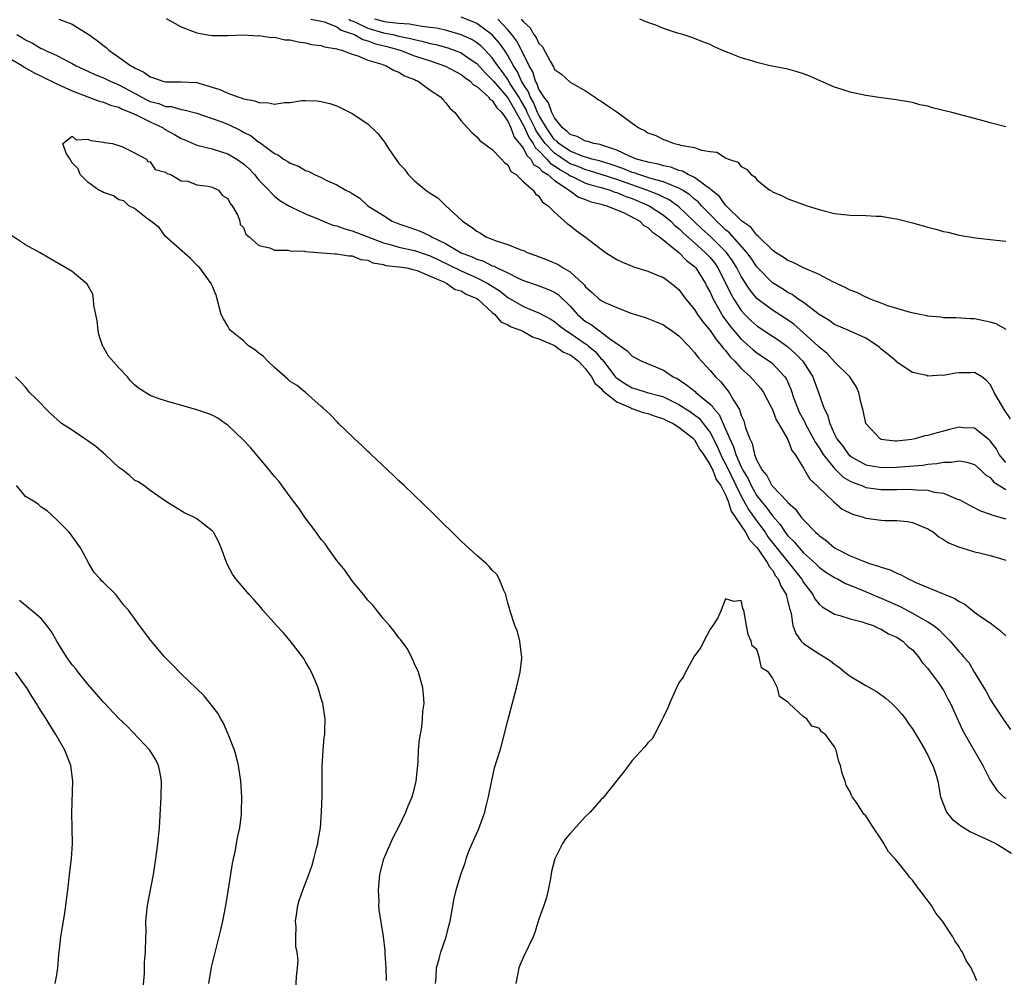
# Model space of a CAD drawing. Units: inches. Extents: x 2607000 to 2610000, y 1488000 to 1491000.
# Drawn here: x 2607276 to 2607403, y 1489308 to 1489431 of the extents above; entities that cross this region are included whole.
import ezdxf

# ---------------------------------------------------------------- set-up
doc = ezdxf.new("R2010")
doc.units = ezdxf.units.IN
doc.header["$MEASUREMENT"] = 0
doc.layers.add('LD26071488_10ft', color=2, linetype='Continuous')

msp = doc.modelspace()

# ---------------------------------------------------------------- linework, layer by layer
at = {"layer": 'LD26071488_10ft'}
for points, elevation in [([(2607403.6, 1489379.6), (2607402.81, 1489380.81), (2607402.67, 1489381), (2607402.19, 1489381.81), (2607401.5, 1489383), (2607401.35, 1489383.35), (2607401, 1489384.02), (2607400.54, 1489384.54), (2607399.93, 1489385), (2607399, 1489385.56), (2607398.48, 1489385.52), (2607397, 1489385.49), (2607396.54, 1489385.46), (2607395, 1489385.18), (2607394.79, 1489385.21), (2607393, 1489385.1), (2607392.85, 1489385.15), (2607391, 1489385.57), (2607389, 1489386.88), (2607388.9, 1489387), (2607387.88, 1489387.88), (2607387, 1489388.55), (2607386.77, 1489388.77), (2607386.5, 1489389), (2607385, 1489389.96), (2607382.92, 1489390.92), (2607381, 1489391.74), (2607380.27, 1489392.27), (2607379, 1489393.02), (2607377, 1489394.56), (2607376.34, 1489395), (2607375.56, 1489395.56), (2607375, 1489395.83), (2607374.3, 1489396.3), (2607373, 1489397.08), (2607371, 1489399.15), (2607370.26, 1489400.26), (2607369.73, 1489401), (2607367.49, 1489403.49), (2607367, 1489403.89), (2607366.44, 1489404.44), (2607365.82, 1489405), (2607365.44, 1489405.44), (2607365, 1489405.86), (2607363.9, 1489407), (2607363.48, 1489407.48), (2607363, 1489407.85), (2607362.4, 1489408.4), (2607361.43, 1489409), (2607361, 1489409.25), (2607360.63, 1489409.37), (2607359, 1489410.06), (2607357.55, 1489410.45), (2607357, 1489410.64), (2607355.84, 1489411), (2607355.23, 1489411.23), (2607355, 1489411.28), (2607353.79, 1489411.79), (2607352.3, 1489412.3), (2607350.77, 1489412.77), (2607349.81, 1489413), (2607349.2, 1489413.2), (2607349, 1489413.24), (2607348.66, 1489413.34), (2607347, 1489414.01), (2607345.54, 1489415), (2607345.28, 1489415.28), (2607345, 1489415.49), (2607344.39, 1489416.39), (2607343.95, 1489417), (2607343, 1489418.62), (2607342.81, 1489419), (2607342.29, 1489420.29), (2607341.86, 1489421), (2607341.64, 1489421.64), (2607341, 1489422.59), (2607340.75, 1489423), (2607340.23, 1489424.23), (2607339.71, 1489425), (2607339, 1489426.31), (2607338.55, 1489427), (2607337.91, 1489427.91), (2607336.97, 1489428.97), (2607335, 1489430.43), (2607334.61, 1489430.61), (2607333, 1489431.24)], 8490), ([(2607281.26, 1489431), (2607283, 1489430.34), (2607285.05, 1489429.06), (2607285.11, 1489429), (2607286.22, 1489428.22), (2607287, 1489427.58), (2607287.34, 1489427.34), (2607287.68, 1489427), (2607289, 1489426.12), (2607290.52, 1489425), (2607290.84, 1489424.84), (2607291, 1489424.72), (2607292.19, 1489424.19), (2607293, 1489423.55), (2607293.43, 1489423.43), (2607294.62, 1489423), (2607295, 1489422.91), (2607297, 1489422.94), (2607299, 1489422.83), (2607299.26, 1489422.74), (2607301.96, 1489421.96), (2607303, 1489421.46), (2607304.28, 1489421), (2607304.83, 1489420.83), (2607305, 1489420.75), (2607306.48, 1489420.48), (2607307, 1489420.25), (2607308.24, 1489420.24), (2607309, 1489420.06), (2607310.28, 1489420.28), (2607311, 1489420.28), (2607312.51, 1489420.51), (2607313, 1489420.52), (2607314.48, 1489420.48), (2607315, 1489420.41), (2607316.12, 1489420.12), (2607317, 1489419.83), (2607319, 1489418.86), (2607321, 1489417.54), (2607322.29, 1489416.29), (2607323, 1489415.32), (2607323.15, 1489415.15), (2607323.65, 1489414.35), (2607324.58, 1489413), (2607324.77, 1489412.77), (2607325, 1489412.44), (2607325.69, 1489411.69), (2607326.19, 1489411), (2607327, 1489410.21), (2607328.45, 1489409), (2607329, 1489408.61), (2607329.99, 1489407.99), (2607331, 1489407.01), (2607333.08, 1489405.08), (2607333.15, 1489405), (2607334.3, 1489404.3), (2607335, 1489403.71), (2607335.47, 1489403.47), (2607336.18, 1489403), (2607337.5, 1489402.5), (2607339, 1489402.03), (2607340.66, 1489401.34), (2607341, 1489401.22), (2607341.48, 1489401), (2607342.61, 1489400.6), (2607344.06, 1489400.06), (2607345.46, 1489399.46), (2607346.12, 1489399), (2607347, 1489398.49), (2607348.63, 1489397), (2607348.82, 1489396.82), (2607349, 1489396.57), (2607349.85, 1489395.85), (2607350.73, 1489395), (2607351, 1489394.79), (2607351.4, 1489394.6), (2607353, 1489393.92), (2607354.81, 1489393.19), (2607355.41, 1489393), (2607356.64, 1489392.64), (2607357, 1489392.49), (2607358.08, 1489392.08), (2607359, 1489391.69), (2607359.39, 1489391.39), (2607359.99, 1489391), (2607361, 1489390.27), (2607362.21, 1489389), (2607363, 1489388.14), (2607363.46, 1489387.46), (2607365, 1489385.82), (2607365.69, 1489385), (2607366.36, 1489384.36), (2607367.45, 1489383), (2607368, 1489382), (2607368.78, 1489380.78), (2607369, 1489380.02), (2607369.33, 1489379.33), (2607369.43, 1489379), (2607369.57, 1489378.43), (2607370.1, 1489377), (2607370.4, 1489376.4), (2607370.71, 1489375), (2607371, 1489374.24), (2607371.68, 1489373), (2607372.29, 1489372.29), (2607372.95, 1489371), (2607373, 1489370.93), (2607374.93, 1489368.93), (2607375, 1489368.83), (2607375.97, 1489367.97), (2607376.65, 1489367), (2607377, 1489366.59), (2607378.54, 1489365), (2607378.79, 1489364.79), (2607379, 1489364.58), (2607379.93, 1489363.93), (2607381, 1489363), (2607383, 1489361.99), (2607384.73, 1489361.27), (2607385.5, 1489361), (2607386.66, 1489360.66), (2607387, 1489360.5), (2607388.17, 1489360.17), (2607389, 1489359.73), (2607389.55, 1489359.55), (2607390.45, 1489359), (2607390.85, 1489358.85), (2607391, 1489358.76), (2607391.46, 1489358.54), (2607393, 1489357.89), (2607396.47, 1489356.47), (2607397, 1489356.11), (2607397.75, 1489355.75), (2607399, 1489354.75), (2607399.9, 1489354.1), (2607401, 1489353.34), (2607402.35, 1489352.35), (2607403, 1489351.71)], 8440), ([(2607295.06, 1489431.06), (2607297, 1489430.02), (2607299, 1489429.22), (2607300.16, 1489429), (2607301, 1489428.87), (2607303, 1489428.87), (2607305, 1489428.96), (2607306.86, 1489428.86), (2607307, 1489428.88), (2607308.62, 1489428.62), (2607309, 1489428.65), (2607310.34, 1489428.34), (2607311, 1489428.33), (2607312.05, 1489428.06), (2607313, 1489427.96), (2607313.74, 1489427.74), (2607315, 1489427.59), (2607315.41, 1489427.41), (2607317, 1489427.19), (2607317.11, 1489427.11), (2607317.64, 1489427), (2607319, 1489426.5), (2607319.72, 1489426.28), (2607321, 1489425.7), (2607322.81, 1489425.19), (2607323, 1489425.11), (2607323.37, 1489425), (2607324.38, 1489424.37), (2607325, 1489424.17), (2607325.71, 1489423.71), (2607327, 1489423.21), (2607327.13, 1489423.13), (2607327.46, 1489423), (2607329, 1489421.85), (2607330.35, 1489421), (2607330.64, 1489420.64), (2607331, 1489420.28), (2607331.55, 1489419.55), (2607332.2, 1489419), (2607333, 1489417.93), (2607333.82, 1489417), (2607334.39, 1489416.39), (2607335, 1489415.85), (2607335.39, 1489415.39), (2607337, 1489414.21), (2607338.2, 1489413), (2607338.55, 1489412.55), (2607339, 1489412.26), (2607339.39, 1489411.39), (2607340.08, 1489411), (2607341, 1489410.09), (2607342.25, 1489409), (2607342.54, 1489408.54), (2607343, 1489408.24), (2607343.44, 1489407.44), (2607344.2, 1489407), (2607345, 1489406.18), (2607346.68, 1489404.68), (2607347, 1489404.45), (2607347.8, 1489403.8), (2607349, 1489402.95), (2607351.57, 1489401), (2607353, 1489400.09), (2607353.72, 1489399.72), (2607355, 1489399.22), (2607355.14, 1489399.14), (2607357, 1489398.6), (2607358.1, 1489398.1), (2607359, 1489397.75), (2607360.02, 1489397), (2607360.57, 1489396.57), (2607361, 1489396.21), (2607361.88, 1489395), (2607363, 1489393.65), (2607363.4, 1489393), (2607364.05, 1489392.05), (2607365, 1489390.94), (2607365.78, 1489389.78), (2607366.48, 1489389), (2607366.68, 1489388.68), (2607367, 1489388.36), (2607367.58, 1489387.58), (2607368.17, 1489387), (2607369, 1489386.08), (2607370.2, 1489385), (2607371.5, 1489383.5), (2607371.85, 1489383), (2607372.8, 1489381.2), (2607373, 1489380.79), (2607373.48, 1489379.48), (2607373.78, 1489379), (2607375, 1489376.94), (2607375.51, 1489375.51), (2607375.92, 1489375), (2607377, 1489373.25), (2607377.82, 1489371.82), (2607378.74, 1489371), (2607379, 1489370.72), (2607380.9, 1489368.9), (2607381.99, 1489367.99), (2607383.32, 1489367.32), (2607384.54, 1489367), (2607385, 1489366.84), (2607387, 1489366.57), (2607387.46, 1489366.54), (2607389, 1489366.52), (2607390.39, 1489366.39), (2607391, 1489366.28), (2607393, 1489365.46), (2607393.73, 1489365), (2607394.42, 1489364.42), (2607395, 1489364.09), (2607395.64, 1489363.64), (2607397.07, 1489363.07), (2607397.37, 1489363), (2607399, 1489362.51), (2607399.63, 1489362.37), (2607401, 1489362.03), (2607402.35, 1489361.65), (2607403, 1489361.43)], 8450), ([(2607313.67, 1489431), (2607315, 1489430.73), (2607315.37, 1489430.63), (2607317, 1489429.98), (2607317.58, 1489429.58), (2607319, 1489429.12), (2607319.3, 1489429), (2607320.35, 1489428.35), (2607321, 1489428.18), (2607321.85, 1489427.85), (2607323.45, 1489427.45), (2607325.14, 1489427), (2607327, 1489426.29), (2607329, 1489425.61), (2607330.87, 1489425), (2607331, 1489424.94), (2607332.25, 1489424.25), (2607333, 1489423.89), (2607333.48, 1489423.48), (2607334.17, 1489423), (2607334.56, 1489422.56), (2607335, 1489422.31), (2607336.49, 1489421), (2607336.7, 1489420.7), (2607337, 1489420.54), (2607337.59, 1489419.59), (2607338.21, 1489419), (2607339, 1489417.88), (2607339.4, 1489417), (2607339.81, 1489415.81), (2607340.51, 1489415), (2607341, 1489414.36), (2607341.44, 1489413.44), (2607341.94, 1489413), (2607342.31, 1489412.31), (2607343, 1489411.93), (2607343.42, 1489411.42), (2607344.14, 1489411), (2607345, 1489410.25), (2607346.87, 1489409), (2607346.93, 1489408.93), (2607347, 1489408.89), (2607348.1, 1489408.1), (2607349, 1489407.78), (2607349.55, 1489407.55), (2607351, 1489407.2), (2607351.14, 1489407.14), (2607351.73, 1489407), (2607353.93, 1489406.07), (2607355.95, 1489405), (2607356.46, 1489404.46), (2607357, 1489404.2), (2607357.58, 1489403.58), (2607358.49, 1489403), (2607361, 1489400.99), (2607361.97, 1489399.97), (2607363, 1489399.19), (2607363.18, 1489399), (2607364.41, 1489397), (2607364.6, 1489396.6), (2607365, 1489395.87), (2607365.26, 1489395.26), (2607365.38, 1489395), (2607365.91, 1489394.09), (2607366.51, 1489393), (2607366.7, 1489392.7), (2607367, 1489392.32), (2607367.55, 1489391.55), (2607369, 1489389.85), (2607370.51, 1489388.51), (2607371, 1489388.1), (2607372.62, 1489387), (2607373, 1489386.69), (2607374.61, 1489385), (2607374.77, 1489384.77), (2607375.39, 1489383.39), (2607375.78, 1489382.22), (2607376.22, 1489381), (2607376.47, 1489380.47), (2607377.16, 1489379.16), (2607377.21, 1489379), (2607378.31, 1489377), (2607378.53, 1489376.53), (2607379, 1489375.85), (2607379.53, 1489375), (2607381, 1489373.19), (2607382.11, 1489372.11), (2607383, 1489371.59), (2607383.39, 1489371.39), (2607384.49, 1489371), (2607385, 1489370.78), (2607387, 1489370.51), (2607389, 1489370.51), (2607390.54, 1489370.53), (2607391, 1489370.52), (2607391.54, 1489370.46), (2607393, 1489370.41), (2607393.82, 1489370.18), (2607395, 1489370.02), (2607396.68, 1489369.32), (2607397, 1489369.23), (2607398.44, 1489368.44), (2607399.76, 1489367.76), (2607401, 1489367.35), (2607401.23, 1489367.23), (2607402.08, 1489367), (2607403, 1489366.72)], 8460), ([(2607318.54, 1489431), (2607318.82, 1489430.82), (2607319, 1489430.76), (2607319.41, 1489430.59), (2607321, 1489429.82), (2607323, 1489429.24), (2607324.19, 1489429), (2607325, 1489428.8), (2607326.5, 1489428.5), (2607327, 1489428.35), (2607328.13, 1489428.13), (2607329, 1489427.87), (2607329.73, 1489427.73), (2607331.29, 1489427.29), (2607332.08, 1489427), (2607333, 1489426.64), (2607334.15, 1489425.85), (2607335, 1489425.29), (2607336.09, 1489424.09), (2607337, 1489423.2), (2607337.15, 1489423), (2607339, 1489420.89), (2607339.67, 1489419.67), (2607340.07, 1489419), (2607341, 1489417.33), (2607341.73, 1489415.73), (2607342.24, 1489415), (2607342.49, 1489414.49), (2607343, 1489414.04), (2607344, 1489413), (2607344.45, 1489412.45), (2607345, 1489412.13), (2607345.66, 1489411.66), (2607346.8, 1489411), (2607347, 1489410.85), (2607347.26, 1489410.74), (2607349, 1489409.9), (2607349.68, 1489409.68), (2607351, 1489409.33), (2607352.14, 1489409), (2607352.76, 1489408.76), (2607353, 1489408.7), (2607354.18, 1489408.18), (2607355, 1489407.91), (2607357.15, 1489407), (2607359, 1489405.77), (2607359.95, 1489405), (2607360.47, 1489404.47), (2607361, 1489404.05), (2607361.52, 1489403.52), (2607363, 1489402.24), (2607364.38, 1489401), (2607365, 1489400.33), (2607365.6, 1489399.6), (2607366.01, 1489399), (2607367.04, 1489397), (2607367.66, 1489395.66), (2607368.04, 1489395), (2607369, 1489393.51), (2607369.46, 1489393), (2607370.23, 1489392.23), (2607371, 1489391.54), (2607373, 1489390.24), (2607373.74, 1489389.74), (2607375, 1489388.85), (2607375.96, 1489387.96), (2607376.91, 1489387), (2607378.2, 1489385), (2607378.94, 1489383), (2607379.63, 1489381), (2607380.1, 1489380.1), (2607380.38, 1489379), (2607381, 1489377.64), (2607381.31, 1489377), (2607382.06, 1489376.06), (2607382.8, 1489375), (2607382.9, 1489374.9), (2607383, 1489374.81), (2607385, 1489373.68), (2607386.58, 1489373.42), (2607387, 1489373.33), (2607389, 1489373.37), (2607389.42, 1489373.42), (2607392.35, 1489373.65), (2607393, 1489373.77), (2607394.15, 1489373.85), (2607395, 1489374.03), (2607395.97, 1489374.03), (2607397, 1489374.2), (2607398, 1489374), (2607399, 1489373.71), (2607399.81, 1489373), (2607400.4, 1489372.4), (2607401, 1489372.04), (2607401.47, 1489371.47), (2607403, 1489370.51)], 8470), ([(2607403, 1489373.97), (2607402.16, 1489375), (2607401.77, 1489375.77), (2607401, 1489376.78), (2607400.89, 1489376.89), (2607399, 1489378.38), (2607397.55, 1489378.45), (2607397, 1489378.52), (2607395.79, 1489378.21), (2607395, 1489378.02), (2607394.19, 1489377.81), (2607393, 1489377.44), (2607392.61, 1489377.39), (2607391.31, 1489377), (2607390.92, 1489376.92), (2607389, 1489376.73), (2607388.73, 1489376.73), (2607387, 1489376.94), (2607386.86, 1489377), (2607385.02, 1489379), (2607384.66, 1489380.66), (2607384.44, 1489381.56), (2607384.11, 1489383), (2607383.77, 1489383.77), (2607382.98, 1489385), (2607381, 1489386.94), (2607380.02, 1489388.02), (2607379, 1489388.81), (2607378.83, 1489389), (2607377, 1489390.66), (2607375.75, 1489391.75), (2607374.57, 1489392.57), (2607373, 1489393.57), (2607371, 1489395.08), (2607370.13, 1489396.13), (2607369, 1489397.91), (2607368.44, 1489399), (2607367.89, 1489399.89), (2607367.1, 1489401), (2607365.08, 1489403), (2607364, 1489404), (2607361, 1489406.86), (2607360.82, 1489407), (2607359.75, 1489407.75), (2607359, 1489408.09), (2607358.41, 1489408.41), (2607356.88, 1489409), (2607353, 1489410.36), (2607351.01, 1489411.01), (2607349.48, 1489411.48), (2607349, 1489411.6), (2607348.02, 1489412.02), (2607347, 1489412.4), (2607346.62, 1489412.62), (2607345, 1489413.75), (2607343.79, 1489415), (2607342.64, 1489416.64), (2607342.47, 1489417), (2607341.5, 1489419), (2607341.36, 1489419.36), (2607340.61, 1489420.61), (2607340.39, 1489421), (2607339.31, 1489422.69), (2607339, 1489423.22), (2607338.26, 1489424.26), (2607337.69, 1489425), (2607337, 1489426.01), (2607336.07, 1489427), (2607335.54, 1489427.54), (2607335, 1489427.96), (2607334.35, 1489428.35), (2607333, 1489428.99), (2607331, 1489429.57), (2607329.82, 1489429.82), (2607329, 1489429.93), (2607327.97, 1489430.03), (2607327, 1489430.21), (2607326.35, 1489430.35), (2607325, 1489430.43), (2607323.4, 1489430.6), (2607323, 1489430.68), (2607321.89, 1489431)], 8480), ([(2607403.06, 1489391.06), (2607401.79, 1489391.79), (2607401, 1489392.03), (2607400.21, 1489392.21), (2607399, 1489392.45), (2607398.46, 1489392.46), (2607396.58, 1489392.58), (2607395, 1489392.6), (2607394.68, 1489392.68), (2607393, 1489392.8), (2607392.85, 1489392.85), (2607391.96, 1489393), (2607390.75, 1489393.25), (2607387.87, 1489394.13), (2607387, 1489394.48), (2607385.59, 1489395), (2607385.2, 1489395.2), (2607385, 1489395.25), (2607383.85, 1489395.85), (2607383, 1489396.13), (2607382.45, 1489396.45), (2607381.24, 1489397), (2607381.09, 1489397.09), (2607380.79, 1489397.21), (2607379, 1489398.16), (2607377, 1489399.01), (2607375.69, 1489399.69), (2607375, 1489399.94), (2607374.39, 1489400.39), (2607373.4, 1489401), (2607373, 1489401.29), (2607371.27, 1489403), (2607371.15, 1489403.15), (2607371, 1489403.23), (2607370.22, 1489404.22), (2607369.08, 1489405), (2607367.06, 1489407), (2607367, 1489407.06), (2607366.2, 1489408.2), (2607365.2, 1489409), (2607365, 1489409.18), (2607364.49, 1489409.51), (2607363, 1489410.62), (2607362.19, 1489411), (2607361.44, 1489411.44), (2607361, 1489411.53), (2607359.94, 1489411.94), (2607359, 1489412.12), (2607358.33, 1489412.33), (2607357, 1489412.59), (2607356.7, 1489412.7), (2607355.53, 1489413), (2607354.64, 1489413.36), (2607353, 1489414.16), (2607351.32, 1489414.68), (2607350.86, 1489414.86), (2607350.04, 1489415), (2607349.26, 1489415.26), (2607349, 1489415.31), (2607347.9, 1489415.9), (2607347, 1489416.15), (2607346.6, 1489416.6), (2607346.04, 1489417), (2607345, 1489418.29), (2607344.65, 1489419), (2607344.23, 1489420.23), (2607343.61, 1489421), (2607343, 1489421.99), (2607342.74, 1489422.74), (2607342.56, 1489423), (2607342.2, 1489424.2), (2607341.73, 1489425), (2607340.76, 1489427), (2607340.15, 1489428.15), (2607339.49, 1489429), (2607339, 1489429.62), (2607337.71, 1489431)], 8500), ([(2607340.73, 1489431), (2607341, 1489430.64), (2607341.88, 1489429.87), (2607342.34, 1489429), (2607342.64, 1489428.64), (2607343, 1489427.84), (2607343.44, 1489427.44), (2607344.43, 1489425.57), (2607344.86, 1489424.86), (2607345, 1489424.51), (2607345.9, 1489423.9), (2607347, 1489422.89), (2607347.29, 1489422.71), (2607349, 1489421.76), (2607350.12, 1489421), (2607350.63, 1489420.63), (2607351, 1489420.43), (2607351.83, 1489419.83), (2607353, 1489419.05), (2607355, 1489417.63), (2607355.84, 1489417), (2607356.64, 1489416.64), (2607357, 1489416.39), (2607358.01, 1489416.01), (2607359, 1489415.5), (2607359.4, 1489415.4), (2607360.38, 1489415), (2607361, 1489414.87), (2607361.2, 1489414.8), (2607363, 1489414.48), (2607363.88, 1489414.12), (2607365, 1489413.96), (2607365.87, 1489413.87), (2607367, 1489413.17), (2607367.36, 1489413), (2607368.58, 1489412.58), (2607369, 1489412.05), (2607369.69, 1489411.69), (2607370.29, 1489411), (2607370.73, 1489410.73), (2607371, 1489410.33), (2607372.68, 1489409), (2607372.89, 1489408.89), (2607373, 1489408.8), (2607374.26, 1489408.26), (2607375, 1489407.89), (2607377.49, 1489407), (2607379, 1489406.53), (2607379.66, 1489406.34), (2607381, 1489406.01), (2607383, 1489405.78), (2607385, 1489405.75), (2607386.34, 1489405.66), (2607387, 1489405.64), (2607388.64, 1489405.36), (2607389, 1489405.32), (2607391, 1489404.81), (2607393, 1489404.25), (2607394, 1489404), (2607395, 1489403.69), (2607395.58, 1489403.58), (2607397, 1489403.21), (2607399.14, 1489402.86), (2607401.4, 1489402.6), (2607403, 1489402.45)], 8510), ([(2607403, 1489417.16), (2607401, 1489417.65), (2607400.1, 1489417.9), (2607399, 1489418.22), (2607396.08, 1489419), (2607393.6, 1489419.6), (2607393, 1489419.78), (2607391.98, 1489419.98), (2607391, 1489420.25), (2607388.65, 1489420.65), (2607387, 1489420.86), (2607385, 1489421.16), (2607383, 1489421.58), (2607381.96, 1489421.96), (2607381, 1489422.24), (2607377.69, 1489423.69), (2607377, 1489423.96), (2607376.21, 1489424.21), (2607375, 1489424.56), (2607372.7, 1489425), (2607371, 1489425.4), (2607370.38, 1489425.62), (2607369, 1489426.03), (2607367.28, 1489426.72), (2607366.52, 1489427), (2607365.46, 1489427.46), (2607365, 1489427.71), (2607364.05, 1489428.05), (2607362.63, 1489428.63), (2607361.49, 1489429), (2607360.8, 1489429.2), (2607359, 1489429.79), (2607358.17, 1489430.17), (2607357, 1489430.54), (2607355.96, 1489431)], 8520), ([(2607275.87, 1489429), (2607276.58, 1489428.58), (2607277, 1489428.31), (2607277.89, 1489427.89), (2607279, 1489427.23), (2607279.17, 1489427.17), (2607279.49, 1489427), (2607281, 1489426.3), (2607282.46, 1489425.54), (2607283, 1489425.28), (2607283.51, 1489425), (2607285, 1489424.32), (2607285.89, 1489423.89), (2607287, 1489423.43), (2607287.85, 1489423), (2607289, 1489422.53), (2607291, 1489421.47), (2607291.84, 1489421), (2607292.6, 1489420.6), (2607293, 1489420.41), (2607294.12, 1489420.12), (2607295, 1489419.77), (2607295.74, 1489419.74), (2607297, 1489419.37), (2607297.34, 1489419.34), (2607299, 1489418.88), (2607301, 1489418.22), (2607302.23, 1489417.77), (2607303, 1489417.47), (2607304.66, 1489416.66), (2607305, 1489416.47), (2607305.98, 1489415.98), (2607307, 1489415.16), (2607307.12, 1489415.12), (2607309, 1489413.72), (2607309.51, 1489413.51), (2607310.16, 1489413), (2607310.7, 1489412.7), (2607311, 1489412.46), (2607312.07, 1489412.07), (2607313, 1489411.53), (2607313.41, 1489411.41), (2607314.16, 1489411), (2607315, 1489410.62), (2607315.81, 1489410.19), (2607317, 1489409.67), (2607318.17, 1489409), (2607318.74, 1489408.74), (2607319, 1489408.55), (2607319.95, 1489407.95), (2607321, 1489407), (2607323, 1489405.74), (2607324.12, 1489405), (2607324.76, 1489404.76), (2607325, 1489404.65), (2607326.26, 1489404.26), (2607327.73, 1489403.73), (2607329, 1489403.12), (2607329.19, 1489403), (2607331, 1489402.14), (2607333, 1489400.96), (2607334.41, 1489400.41), (2607335, 1489400.11), (2607335.85, 1489399.85), (2607337, 1489399.28), (2607337.22, 1489399.22), (2607337.64, 1489399), (2607339, 1489398.36), (2607340.32, 1489397.68), (2607341, 1489397.37), (2607342.76, 1489396.76), (2607344.23, 1489396.23), (2607345, 1489395.88), (2607345.53, 1489395.53), (2607347, 1489394.09), (2607347.94, 1489393), (2607349, 1489392.1), (2607349.71, 1489391.71), (2607350.64, 1489391), (2607350.87, 1489390.87), (2607351, 1489390.75), (2607352.06, 1489389.94), (2607353.45, 1489389), (2607354.35, 1489388.35), (2607355, 1489387.65), (2607356.23, 1489387), (2607359, 1489385.85), (2607360.24, 1489385), (2607360.76, 1489384.76), (2607361.98, 1489383.98), (2607363.09, 1489383.09), (2607363.18, 1489383), (2607365, 1489381.49), (2607365.26, 1489381.26), (2607365.41, 1489381), (2607366.15, 1489380.15), (2607367, 1489378.27), (2607367.54, 1489377), (2607368.01, 1489376.01), (2607368.31, 1489375), (2607369, 1489373.4), (2607369.2, 1489373), (2607369.88, 1489371.88), (2607370.27, 1489371), (2607370.53, 1489370.53), (2607371, 1489369.71), (2607371.56, 1489369), (2607372.22, 1489368.22), (2607373, 1489367.12), (2607374, 1489366), (2607374.66, 1489365), (2607375, 1489364.56), (2607375.79, 1489363.79), (2607376.43, 1489363), (2607377, 1489362.37), (2607378.53, 1489361), (2607379, 1489360.54), (2607379.89, 1489359.89), (2607381, 1489359.18), (2607381.37, 1489359), (2607382.42, 1489358.42), (2607384.37, 1489357.63), (2607386.66, 1489356.66), (2607387, 1489356.54), (2607389.45, 1489355.45), (2607391, 1489354.62), (2607391.92, 1489354.08), (2607393, 1489353.5), (2607393.77, 1489353), (2607394.46, 1489352.46), (2607395, 1489351.85), (2607395.45, 1489351.45), (2607395.86, 1489351), (2607397, 1489349.64), (2607397.32, 1489349.32), (2607397.59, 1489349), (2607398.26, 1489348.26), (2607399, 1489346.99), (2607400.51, 1489344.51), (2607401, 1489343.54), (2607401.22, 1489343.22), (2607401.33, 1489343), (2607402.8, 1489340.8), (2607403.64, 1489339.64)], 8430), ([(2607273.05, 1489427.05), (2607276.58, 1489425), (2607276.82, 1489424.82), (2607277, 1489424.74), (2607278.08, 1489424.08), (2607279, 1489423.64), (2607281, 1489422.66), (2607281.59, 1489422.41), (2607283, 1489421.76), (2607284.98, 1489420.98), (2607286.44, 1489420.44), (2607287, 1489420.3), (2607287.92, 1489419.92), (2607289, 1489419.65), (2607289.42, 1489419.42), (2607290.53, 1489419), (2607291.4, 1489418.6), (2607293, 1489417.77), (2607294.67, 1489417), (2607294.86, 1489416.86), (2607296.15, 1489416.15), (2607297, 1489415.66), (2607297.47, 1489415.47), (2607299, 1489414.8), (2607301, 1489414.3), (2607303, 1489413.67), (2607304.14, 1489413), (2607305, 1489412.38), (2607305.73, 1489411.73), (2607306.43, 1489411), (2607307, 1489410.3), (2607308.28, 1489409), (2607308.59, 1489408.59), (2607309, 1489408.22), (2607309.68, 1489407.68), (2607310.82, 1489407), (2607310.92, 1489406.92), (2607311.18, 1489406.82), (2607313, 1489405.97), (2607314.79, 1489405.21), (2607315.25, 1489405), (2607316.5, 1489404.5), (2607317, 1489404.4), (2607318.02, 1489404.02), (2607319, 1489403.77), (2607323, 1489402.23), (2607324.04, 1489401.96), (2607325, 1489401.67), (2607327, 1489401.24), (2607329, 1489400.54), (2607331.41, 1489399.41), (2607333, 1489398.61), (2607335, 1489397.73), (2607336.44, 1489397), (2607338, 1489396), (2607339, 1489395.19), (2607341, 1489394.04), (2607342.63, 1489393.37), (2607343, 1489393.23), (2607344.45, 1489392.45), (2607345, 1489392.12), (2607345.61, 1489391.61), (2607346.4, 1489391), (2607347, 1489390.63), (2607349, 1489389.25), (2607349.16, 1489389.16), (2607349.33, 1489389), (2607350.24, 1489388.24), (2607351, 1489387.3), (2607351.17, 1489387.17), (2607351.28, 1489387), (2607352.9, 1489384.9), (2607353, 1489384.82), (2607354.11, 1489384.11), (2607355, 1489383.58), (2607355.46, 1489383.46), (2607356.91, 1489383), (2607358.56, 1489382.56), (2607359, 1489382.42), (2607360.14, 1489381.86), (2607361, 1489381.45), (2607362.48, 1489380.48), (2607363, 1489380.12), (2607363.62, 1489379.62), (2607364.12, 1489379), (2607365, 1489377.83), (2607365.44, 1489377), (2607365.96, 1489375.96), (2607366.56, 1489374.57), (2607367, 1489373.8), (2607369, 1489369.66), (2607369.93, 1489367.93), (2607371, 1489366.42), (2607372.06, 1489365), (2607372.44, 1489364.44), (2607376.74, 1489359), (2607377, 1489358.55), (2607378.22, 1489357), (2607378.46, 1489356.46), (2607379, 1489355.78), (2607379.4, 1489355.4), (2607380.13, 1489355), (2607381, 1489354.49), (2607381.69, 1489354.31), (2607383, 1489353.87), (2607384.53, 1489353.47), (2607385, 1489353.32), (2607385.98, 1489353), (2607386.67, 1489352.67), (2607387, 1489352.55), (2607387.94, 1489351.94), (2607389, 1489351.5), (2607389.29, 1489351.29), (2607389.78, 1489351), (2607390.38, 1489350.38), (2607391, 1489349.9), (2607391.8, 1489349), (2607392.26, 1489348.26), (2607393, 1489347.47), (2607393.19, 1489347.19), (2607393.35, 1489347), (2607394.35, 1489345.65), (2607394.81, 1489345), (2607395, 1489344.7), (2607395.57, 1489343.57), (2607395.89, 1489343), (2607397.49, 1489339.49), (2607400.05, 1489335), (2607401, 1489333.13), (2607401.86, 1489331.86), (2607402.74, 1489331), (2607403, 1489330.82)], 8420), ([(2607329.7, 1489307), (2607329.79, 1489307.79), (2607329.83, 1489309), (2607330.17, 1489310.17), (2607330.38, 1489311), (2607331.05, 1489313), (2607331.45, 1489314.55), (2607331.57, 1489315), (2607331.71, 1489315.71), (2607332.08, 1489317.92), (2607332.37, 1489319), (2607332.95, 1489321), (2607333.49, 1489322.51), (2607333.63, 1489323), (2607333.99, 1489323.99), (2607334.41, 1489325), (2607335, 1489326.3), (2607335.21, 1489326.79), (2607336.03, 1489329), (2607336.21, 1489329.79), (2607336.53, 1489331), (2607336.92, 1489333.08), (2607337.3, 1489334.7), (2607337.99, 1489337), (2607338.24, 1489337.76), (2607339, 1489340.8), (2607340.13, 1489345), (2607340.28, 1489345.72), (2607340.6, 1489347), (2607340.81, 1489348.81), (2607340.81, 1489349), (2607340.74, 1489349.26), (2607340.55, 1489351), (2607340.24, 1489352.24), (2607339.91, 1489353), (2607339.39, 1489354.61), (2607339.22, 1489355.22), (2607339, 1489355.94), (2607338.8, 1489356.8), (2607338.73, 1489357), (2607338.47, 1489357.53), (2607337.9, 1489359), (2607337.57, 1489359.57), (2607337, 1489360.12), (2607336.61, 1489360.61), (2607336.2, 1489361), (2607335, 1489362.03), (2607333, 1489363.88), (2607329.41, 1489367.41), (2607325.67, 1489371), (2607325.34, 1489371.34), (2607325, 1489371.64), (2607324.31, 1489372.31), (2607321.42, 1489375), (2607321.22, 1489375.22), (2607321, 1489375.4), (2607320.2, 1489376.2), (2607319.3, 1489377), (2607319, 1489377.31), (2607317.23, 1489379), (2607317.13, 1489379.13), (2607317, 1489379.25), (2607316.17, 1489380.17), (2607315.2, 1489381), (2607315, 1489381.2), (2607313, 1489382.97), (2607311.9, 1489383.9), (2607311, 1489384.4), (2607310.7, 1489384.7), (2607309, 1489386.18), (2607308.16, 1489387), (2607307.6, 1489387.6), (2607307, 1489388.05), (2607306.48, 1489388.48), (2607305.67, 1489389), (2607305, 1489389.64), (2607303.29, 1489391), (2607303.18, 1489391.18), (2607303, 1489391.53), (2607302.45, 1489392.45), (2607302.15, 1489393), (2607301.48, 1489395.48), (2607300.91, 1489396.91), (2607300.86, 1489397), (2607299.38, 1489399), (2607299.2, 1489399.2), (2607298.19, 1489400.19), (2607295, 1489403.06), (2607294.19, 1489404.19), (2607293.11, 1489405), (2607293.06, 1489405.06), (2607292.73, 1489405.27), (2607291, 1489406.62), (2607290.29, 1489407), (2607289.61, 1489407.61), (2607289, 1489407.76), (2607288.28, 1489408.28), (2607287, 1489408.69), (2607286.81, 1489408.81), (2607286.4, 1489409), (2607285, 1489410.03), (2607284.02, 1489411), (2607283.74, 1489411.74), (2607283, 1489412.5), (2607282.83, 1489412.83), (2607282.71, 1489413), (2607282.23, 1489413.77), (2607281.8, 1489415), (2607283, 1489415.96), (2607283.48, 1489415.48), (2607285, 1489415.57), (2607285.37, 1489415.37), (2607287, 1489415.19), (2607287.13, 1489415.13), (2607288.17, 1489415), (2607289, 1489414.72), (2607289.39, 1489414.61), (2607291, 1489413.8), (2607292.56, 1489413), (2607292.7, 1489412.7), (2607293, 1489412.65), (2607293.64, 1489411.64), (2607295, 1489411.3), (2607295.15, 1489411.15), (2607295.66, 1489411), (2607297, 1489410.2), (2607297.86, 1489410.14), (2607299, 1489409.7), (2607300.47, 1489409.53), (2607301, 1489409.39), (2607301.81, 1489409), (2607302.32, 1489408.32), (2607303, 1489407.91), (2607303.29, 1489407.29), (2607303.55, 1489407), (2607304.28, 1489405.72), (2607304.54, 1489405), (2607304.57, 1489404.57), (2607305, 1489404.21), (2607305.33, 1489403.33), (2607305.76, 1489403), (2607307, 1489401.87), (2607308.4, 1489401.6), (2607309, 1489401.3), (2607310.73, 1489401.27), (2607311, 1489401.21), (2607312.86, 1489401.14), (2607313, 1489401.11), (2607314.55, 1489401), (2607316.8, 1489400.8), (2607317, 1489400.81), (2607318.54, 1489400.54), (2607319, 1489400.54), (2607320.1, 1489400.1), (2607321, 1489399.98), (2607321.66, 1489399.66), (2607323, 1489399.43), (2607323.33, 1489399.33), (2607325, 1489399.15), (2607326.03, 1489399), (2607326.79, 1489398.79), (2607327, 1489398.77), (2607327.33, 1489398.67), (2607329, 1489397.93), (2607330.85, 1489397.15), (2607331.17, 1489397), (2607332.23, 1489396.23), (2607333, 1489396.04), (2607333.64, 1489395.64), (2607335, 1489395.08), (2607335.13, 1489395), (2607337, 1489393.27), (2607337.33, 1489393), (2607338.08, 1489392.08), (2607339, 1489391.7), (2607339.43, 1489391.43), (2607340.61, 1489391), (2607341, 1489390.81), (2607342.15, 1489390.15), (2607343, 1489389.88), (2607344.98, 1489389.02), (2607346.15, 1489388.15), (2607347, 1489387.84), (2607347.46, 1489387.46), (2607348.09, 1489387), (2607349, 1489386.03), (2607349.76, 1489385), (2607350.16, 1489384.16), (2607351, 1489383.48), (2607351.21, 1489383.21), (2607353, 1489381.77), (2607354.8, 1489381), (2607354.92, 1489380.92), (2607356.41, 1489380.41), (2607357, 1489380.29), (2607357.94, 1489379.94), (2607359, 1489379.61), (2607359.39, 1489379.39), (2607360.24, 1489379), (2607361, 1489378.54), (2607362.89, 1489377), (2607362.94, 1489376.94), (2607363, 1489376.89), (2607363.67, 1489375.67), (2607364.13, 1489375), (2607365, 1489373.67), (2607365.21, 1489373.21), (2607365.33, 1489373), (2607365.8, 1489371.8), (2607366.36, 1489371), (2607367, 1489369.8), (2607367.33, 1489369), (2607367.72, 1489367.72), (2607369.54, 1489365), (2607370.05, 1489364.05), (2607371, 1489363.06), (2607371.16, 1489362.84), (2607372.41, 1489361), (2607372.59, 1489360.59), (2607373, 1489360.14), (2607373.42, 1489359.42), (2607373.75, 1489359), (2607374.1, 1489358.1), (2607374.77, 1489357), (2607374.8, 1489356.8), (2607375, 1489356.1), (2607375.21, 1489355.21), (2607375.29, 1489355), (2607375.42, 1489354.58), (2607375.63, 1489353), (2607376, 1489352), (2607376.71, 1489351), (2607377, 1489350.69), (2607379, 1489349.38), (2607379.68, 1489349), (2607380.49, 1489348.49), (2607381, 1489348.05), (2607381.62, 1489347.62), (2607382.33, 1489347), (2607383, 1489346.51), (2607385, 1489345.29), (2607386.47, 1489344.47), (2607387.65, 1489343.65), (2607388.37, 1489343), (2607389, 1489342.36), (2607389.63, 1489341.63), (2607390.12, 1489341), (2607390.45, 1489340.45), (2607391, 1489339.74), (2607392.19, 1489337.81), (2607392.65, 1489337), (2607392.75, 1489336.76), (2607393, 1489336.36), (2607393.41, 1489335.41), (2607393.65, 1489335), (2607393.96, 1489334.04), (2607394.26, 1489333), (2607394.64, 1489331), (2607395, 1489329.99), (2607395.4, 1489329), (2607396.1, 1489328.1), (2607397, 1489327.45), (2607397.24, 1489327.24), (2607397.67, 1489327), (2607398.49, 1489326.49), (2607400.38, 1489325.62), (2607401, 1489325.32), (2607401.73, 1489325), (2607402.51, 1489324.51), (2607403.76, 1489323.76)], 8410), ([(2607323.38, 1489307.38), (2607323.34, 1489309), (2607323.21, 1489310.79), (2607323.24, 1489311.24), (2607323, 1489313.01), (2607322.44, 1489316.44), (2607322.42, 1489317), (2607322.46, 1489317.54), (2607322.36, 1489319), (2607322.49, 1489320.49), (2607322.56, 1489321), (2607322.64, 1489321.36), (2607323.05, 1489323), (2607323.9, 1489325), (2607324.24, 1489325.76), (2607325, 1489327.11), (2607325.89, 1489329), (2607326.18, 1489329.82), (2607326.69, 1489331), (2607327, 1489332.08), (2607327.22, 1489333), (2607327.37, 1489334.63), (2607327.43, 1489335), (2607327.48, 1489335.48), (2607327.53, 1489337), (2607327.62, 1489338.38), (2607327.93, 1489339.93), (2607328.04, 1489341), (2607328.07, 1489341.94), (2607328.22, 1489343), (2607328.15, 1489344.15), (2607328.05, 1489345), (2607327.49, 1489347), (2607327, 1489348.09), (2607326.74, 1489348.74), (2607326.04, 1489350.04), (2607325.21, 1489351.21), (2607325, 1489351.45), (2607324.35, 1489352.35), (2607323.78, 1489353), (2607323, 1489353.87), (2607321.62, 1489355.62), (2607321, 1489356.27), (2607320.45, 1489357), (2607319, 1489358.77), (2607318.08, 1489360.08), (2607317, 1489361.38), (2607315.84, 1489363), (2607315.5, 1489363.5), (2607315, 1489364.07), (2607314.35, 1489365), (2607313, 1489366.81), (2607312.11, 1489368.11), (2607311, 1489369.58), (2607309.56, 1489371.56), (2607309, 1489372.19), (2607308.63, 1489372.63), (2607308.35, 1489373), (2607305.89, 1489375.89), (2607305, 1489376.85), (2607303, 1489378.79), (2607302.67, 1489379), (2607301.69, 1489379.69), (2607301, 1489380.05), (2607300.31, 1489380.31), (2607299, 1489380.77), (2607295, 1489381.89), (2607294.15, 1489382.15), (2607293, 1489382.59), (2607291.53, 1489383.53), (2607291, 1489383.98), (2607290.49, 1489384.49), (2607290.11, 1489385), (2607289, 1489386.16), (2607287.66, 1489387.66), (2607287, 1489388.79), (2607286.91, 1489388.91), (2607286.42, 1489390.42), (2607286.32, 1489391), (2607286.18, 1489392.18), (2607286.04, 1489393), (2607285.77, 1489394.23), (2607285.71, 1489395), (2607285.62, 1489395.62), (2607284.93, 1489396.93), (2607283, 1489398.53), (2607281.45, 1489399.45), (2607278.77, 1489401), (2607277, 1489401.97), (2607275.17, 1489403.17)], 8420), ([(2607311.75, 1489306.25), (2607311.84, 1489307.84), (2607311.96, 1489309), (2607312.02, 1489309.98), (2607311.92, 1489311), (2607311.75, 1489311.75), (2607311.73, 1489313), (2607311.78, 1489314.22), (2607311.7, 1489315), (2607311.81, 1489315.81), (2607312, 1489317), (2607312.22, 1489317.78), (2607312.63, 1489319), (2607313.41, 1489321), (2607313.82, 1489322.18), (2607314.07, 1489323), (2607314.4, 1489324.4), (2607314.56, 1489325), (2607314.63, 1489325.37), (2607314.89, 1489327), (2607315.06, 1489329), (2607315.11, 1489331.11), (2607315.11, 1489333), (2607315.13, 1489334.87), (2607315.27, 1489337), (2607315.4, 1489338.6), (2607315.45, 1489339), (2607315.48, 1489339.48), (2607315.51, 1489341), (2607315.22, 1489343), (2607315, 1489343.64), (2607314.61, 1489345), (2607314.29, 1489345.71), (2607313.76, 1489347), (2607313.51, 1489347.51), (2607313, 1489348.33), (2607312.76, 1489348.76), (2607311.03, 1489351.03), (2607310.12, 1489352.12), (2607309.27, 1489353), (2607307.5, 1489355), (2607307.29, 1489355.29), (2607306.35, 1489356.35), (2607305.73, 1489357), (2607304.01, 1489359), (2607303.61, 1489359.61), (2607302.92, 1489360.92), (2607302.14, 1489363), (2607301.8, 1489363.8), (2607301.16, 1489365), (2607301, 1489365.21), (2607299, 1489366.74), (2607298.52, 1489367), (2607297.48, 1489367.48), (2607295, 1489369), (2607293, 1489370.38), (2607292.21, 1489371), (2607291.48, 1489371.48), (2607291, 1489371.7), (2607290.33, 1489372.33), (2607289.5, 1489373), (2607289, 1489373.32), (2607287.24, 1489375), (2607287.11, 1489375.11), (2607287, 1489375.19), (2607286.04, 1489376.04), (2607285, 1489376.77), (2607284.63, 1489377), (2607283, 1489378.12), (2607281.6, 1489379), (2607281, 1489379.55), (2607280.22, 1489380.22), (2607279.47, 1489381), (2607279, 1489381.54), (2607278.25, 1489382.25), (2607277.49, 1489383), (2607277.29, 1489383.29), (2607277, 1489383.65), (2607276.33, 1489384.33), (2607275.71, 1489385)], 8430), ([(2607300.55, 1489307), (2607300.91, 1489309.09), (2607302.1, 1489313.9), (2607302.34, 1489315), (2607302.74, 1489317), (2607303.1, 1489319.1), (2607303.6, 1489322.41), (2607303.71, 1489323), (2607303.92, 1489323.92), (2607304.12, 1489325), (2607304.23, 1489325.77), (2607304.53, 1489327), (2607304.74, 1489328.74), (2607304.76, 1489329), (2607304.78, 1489331), (2607304.67, 1489333), (2607304.37, 1489335), (2607304.1, 1489336.1), (2607303.85, 1489337), (2607303.05, 1489339.05), (2607303, 1489339.15), (2607302.44, 1489340.44), (2607302.11, 1489341), (2607301.73, 1489341.73), (2607299.97, 1489343.97), (2607297, 1489346.8), (2607296.77, 1489347), (2607295.92, 1489347.92), (2607294.84, 1489349), (2607294.01, 1489350.01), (2607293.08, 1489351.08), (2607291.64, 1489353), (2607290.23, 1489355), (2607289.63, 1489355.63), (2607289, 1489356.5), (2607288.6, 1489357), (2607287, 1489358.53), (2607286.77, 1489358.77), (2607286.6, 1489359), (2607285.83, 1489359.83), (2607285.12, 1489361), (2607284.05, 1489363), (2607283, 1489364.49), (2607282.58, 1489365), (2607281, 1489366.62), (2607279.78, 1489367.78), (2607279, 1489368.24), (2607278.62, 1489368.62), (2607278.01, 1489369), (2607277, 1489369.6), (2607275.84, 1489371)], 8440), ([(2607292.09, 1489305.91), (2607292.27, 1489308.27), (2607292.27, 1489309.73), (2607292.41, 1489311), (2607292.44, 1489313), (2607292.48, 1489313.52), (2607292.46, 1489315), (2607292.63, 1489316.63), (2607292.69, 1489317), (2607293.42, 1489321), (2607293.74, 1489323), (2607294.01, 1489325), (2607294.2, 1489327), (2607294.44, 1489331), (2607294.47, 1489333), (2607294.25, 1489334.25), (2607294.1, 1489335), (2607293.75, 1489335.75), (2607292.97, 1489337), (2607290.07, 1489340.07), (2607289, 1489341.05), (2607287.09, 1489343.09), (2607287, 1489343.16), (2607286.16, 1489344.16), (2607285, 1489345.46), (2607283.76, 1489347), (2607283.44, 1489347.44), (2607283, 1489347.95), (2607282.54, 1489348.54), (2607282.24, 1489349), (2607281, 1489351), (2607280.27, 1489352.27), (2607279.73, 1489353), (2607279, 1489353.93), (2607276.23, 1489356.23)], 8450), ([(2607399.31, 1489307.31), (2607399, 1489308.06), (2607398.69, 1489308.69), (2607398.57, 1489309), (2607397.93, 1489309.93), (2607397.45, 1489311), (2607397.25, 1489311.25), (2607397, 1489311.7), (2607396.46, 1489312.46), (2607396.2, 1489313), (2607394.88, 1489315), (2607394.04, 1489316.03), (2607393.45, 1489317), (2607391.97, 1489319), (2607391.53, 1489319.53), (2607391, 1489320.25), (2607390.65, 1489320.65), (2607390.42, 1489321), (2607388.79, 1489323), (2607387.93, 1489323.93), (2607387.34, 1489325), (2607387, 1489325.56), (2607386.02, 1489327), (2607385.6, 1489327.6), (2607385, 1489328.55), (2607384.76, 1489328.76), (2607383.89, 1489330.11), (2607383.26, 1489331), (2607383.17, 1489331.17), (2607383, 1489331.65), (2607382.5, 1489332.5), (2607382.35, 1489333), (2607381.98, 1489333.98), (2607381.77, 1489335), (2607381.55, 1489335.55), (2607381.19, 1489337), (2607381, 1489337.41), (2607379.84, 1489339), (2607379.34, 1489339.34), (2607379, 1489339.81), (2607378.09, 1489340.09), (2607377.43, 1489341), (2607377, 1489341.29), (2607375.16, 1489343), (2607375.06, 1489343.06), (2607375, 1489343.18), (2607373.9, 1489343.9), (2607373.65, 1489345), (2607373, 1489346.27), (2607372.5, 1489347), (2607371.59, 1489347.59), (2607371.3, 1489349), (2607371, 1489349.93), (2607370.41, 1489350.41), (2607370.3, 1489351), (2607369.88, 1489351.88), (2607369.69, 1489353), (2607369.32, 1489355), (2607369.21, 1489355.21), (2607369, 1489356.23), (2607368.11, 1489356.11), (2607367, 1489356.45), (2607366.43, 1489355), (2607366, 1489354), (2607365.33, 1489353), (2607365, 1489352.53), (2607364.2, 1489351), (2607363.81, 1489350.19), (2607363, 1489349.13), (2607361.83, 1489347), (2607361.56, 1489346.44), (2607361, 1489345.64), (2607360.68, 1489345), (2607359.79, 1489343), (2607359.57, 1489342.43), (2607359, 1489341.27), (2607358.9, 1489341), (2607358.76, 1489340.76), (2607357.85, 1489339), (2607357.55, 1489338.45), (2607357, 1489337.95), (2607356.6, 1489337.4), (2607355, 1489335.64), (2607354.49, 1489335), (2607353.85, 1489334.15), (2607353, 1489333.1), (2607351.19, 1489330.81), (2607351, 1489330.63), (2607349.56, 1489329), (2607349, 1489328.44), (2607347, 1489326.28), (2607346.43, 1489325.57), (2607346.04, 1489325), (2607345.03, 1489323), (2607344.63, 1489321.37), (2607344.49, 1489320.49), (2607344.2, 1489319), (2607343.96, 1489318.03), (2607343.62, 1489317), (2607343, 1489315.24), (2607342.47, 1489313.53), (2607342.26, 1489313), (2607341, 1489310.4), (2607340.56, 1489309.44), (2607340.41, 1489309), (2607340.3, 1489308.3), (2607340.02, 1489307)], 8400), ([(2607280.81, 1489307), (2607281, 1489308.11), (2607281.13, 1489309), (2607281.28, 1489310.72), (2607281.37, 1489311.37), (2607281.54, 1489313), (2607281.72, 1489314.28), (2607281.87, 1489315), (2607282.05, 1489316.05), (2607282.18, 1489317), (2607282.25, 1489317.75), (2607282.42, 1489319), (2607282.67, 1489321.33), (2607282.88, 1489323), (2607283.02, 1489325), (2607282.94, 1489328.94), (2607283.05, 1489333), (2607282.8, 1489335), (2607282.03, 1489337), (2607280.88, 1489339), (2607280.14, 1489340.14), (2607279.63, 1489341), (2607278.62, 1489342.62), (2607278.39, 1489343), (2607277.84, 1489343.84), (2607277.16, 1489345), (2607277, 1489345.23), (2607275.7, 1489347)], 8460)]:
    msp.add_lwpolyline(points, dxfattribs=dict(at, elevation=elevation))

doc.saveas('drawing.dxf')
